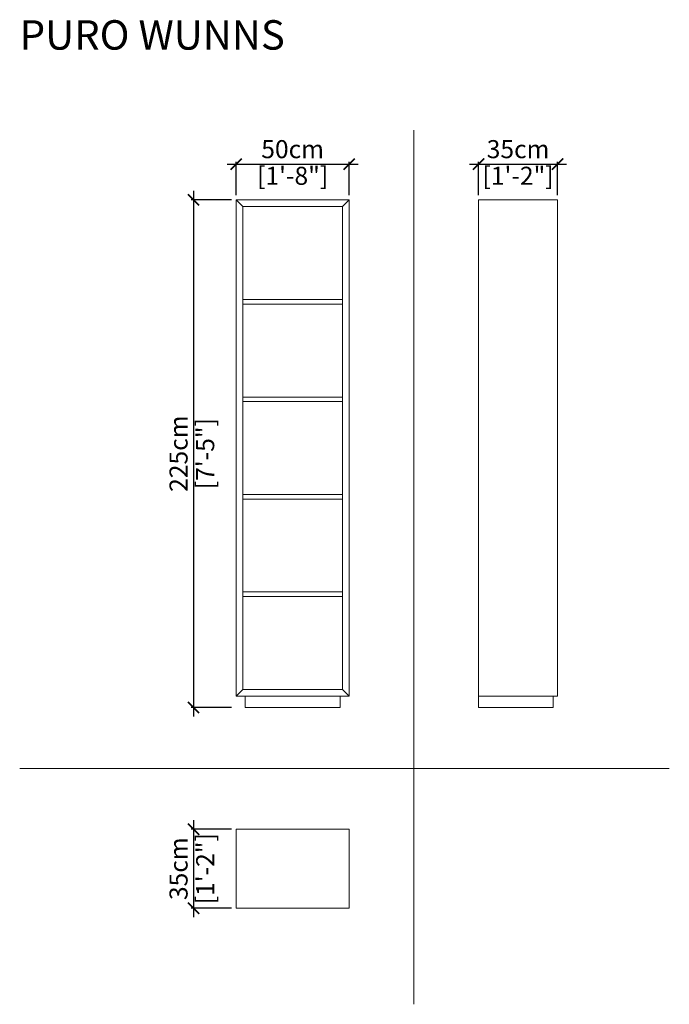
# Model space of a CAD drawing. Units: inches. Extents: x 6840 to 7128, y 1265 to 1701.
import ezdxf

# ---------------------------------------------------------------- set-up
doc = ezdxf.new("R2010")
doc.units = ezdxf.units.IN
doc.header["$MEASUREMENT"] = 0
doc.layers.get('0').update_dxf_attribs({"color": 255, "lineweight": 25})
doc.layers.add('FURNITURE', color=250, linetype='Continuous', lineweight=9)
doc.styles.add('2', font='txt', dxfattribs={"height": 1})
doc.styles.add('ARIAL', font='eurof55_0.ttf')
doc.dimstyles.new('Scale 1-20', dxfattribs={"dimtxt": 8, "dimasz": 5, "dimexe": 1, "dimexo": 2, "dimgap": 1, "dimtad": 1, "dimdec": 0, "dimdsep": 46, "dimtxsty": 'ARIAL', "dimblk": 'ARCHTICK', "dimcen": 2.5, "dimdle": 4, "dimclrd": 5, "dimclre": 5, "dimclrt": 5, "dimadec": 0, "dimazin": 0, "dimtfac": 1, "dimtdec": 0, "dimtmove": 0, "dimatfit": 3, "dimldrblk": 'ARCHTICK', "dimfxl": 1, "dimtfillclr": 256, "dimarcsym": 0})

# ---------------------------------------------------------------- blocks, each defined once
blk = doc.blocks.new('_ARCHTICK')
at = {"color": 0, "linetype": 'ByBlock', "const_width": 0.15}
blk.add_lwpolyline([(-0.5, -0.5), (0.5, 0.5)], dxfattribs=at)
blk = doc.blocks.new('*D903')
at = {"layer": 'Defpoints', "color": 0, "transparency": 16777216}
for p in [(6986, 1637.15), (6935.92, 1621.33), (6986, 1621.33)]:
    blk.add_point(p, dxfattribs=at)
at = {"layer": 'FURNITURE', "color": 5, "lineweight": -2, "transparency": 16777216}
for p, q in [((6931.92, 1637.15), (6990, 1637.15)), ((6935.92, 1623.33), (6935.92, 1638.15)), ((6986, 1623.33), (6986, 1638.15))]:
    blk.add_line(p, q, dxfattribs=at)
at = {"layer": 'FURNITURE', "color": 5, "lineweight": -2, "transparency": 16777216, "xscale": 5, "yscale": 5, "zscale": 5, "rotation": 180}
blk.add_blockref('_ARCHTICK', (6935.92, 1637.15), dxfattribs=at)
at = {"layer": 'FURNITURE', "color": 5, "lineweight": -2, "transparency": 16777216, "xscale": 5, "yscale": 5, "zscale": 5}
blk.add_blockref('_ARCHTICK', (6986, 1637.15), dxfattribs=at)
at = {"layer": 'FURNITURE', "color": 5, "transparency": 16777216, "char_height": 8, "attachment_point": 5, "style": 'ARIAL'}
for s, insert in [('50cm', (6960.96, 1642.75)), ('[1\'-8"]', (6960.96, 1630.95))]:
    blk.add_mtext(s, dxfattribs=dict(at, insert=insert))
blk = doc.blocks.new('*D904')
at = {"layer": 'Defpoints', "color": 0, "transparency": 16777216}
for p in [(7078.31, 1637.15), (7043.31, 1621.33), (7078.31, 1621.33)]:
    blk.add_point(p, dxfattribs=at)
at = {"layer": 'FURNITURE', "color": 5, "lineweight": -2, "transparency": 16777216}
for p, q in [((7039.31, 1637.15), (7082.31, 1637.15)), ((7043.31, 1623.33), (7043.31, 1638.15)), ((7078.31, 1623.33), (7078.31, 1638.15))]:
    blk.add_line(p, q, dxfattribs=at)
at = {"layer": 'FURNITURE', "color": 5, "lineweight": -2, "transparency": 16777216, "xscale": 5, "yscale": 5, "zscale": 5, "rotation": 180}
blk.add_blockref('_ARCHTICK', (7043.31, 1637.15), dxfattribs=at)
at = {"layer": 'FURNITURE', "color": 5, "lineweight": -2, "transparency": 16777216, "xscale": 5, "yscale": 5, "zscale": 5}
blk.add_blockref('_ARCHTICK', (7078.31, 1637.15), dxfattribs=at)
at = {"layer": 'FURNITURE', "color": 5, "transparency": 16777216, "char_height": 8, "attachment_point": 5, "style": 'ARIAL'}
for s, insert in [('35cm', (7060.81, 1642.75)), ('[1\'-2"]', (7060.81, 1630.95))]:
    blk.add_mtext(s, dxfattribs=dict(at, insert=insert))
blk = doc.blocks.new('*D905')
at = {"layer": 'Defpoints', "color": 0, "transparency": 16777216}
for p in [(6935.92, 1621.33), (6917.07, 1396.33), (6935.92, 1396.33)]:
    blk.add_point(p, dxfattribs=at)
at = {"layer": 'FURNITURE', "color": 5, "lineweight": -2, "transparency": 16777216}
for p, q in [((6917.07, 1625.33), (6917.07, 1392.33)), ((6933.92, 1621.33), (6916.07, 1621.33)), ((6933.92, 1396.33), (6916.07, 1396.33))]:
    blk.add_line(p, q, dxfattribs=at)
at = {"layer": 'FURNITURE', "color": 5, "lineweight": -2, "transparency": 16777216, "xscale": 5, "yscale": 5, "zscale": 5}
for p, rotation in [((6917.07, 1621.33), 90), ((6917.07, 1396.33), 270)]:
    blk.add_blockref('_ARCHTICK', p, dxfattribs=dict(at, rotation=rotation))
at = {"layer": 'FURNITURE', "color": 5, "transparency": 16777216, "char_height": 8, "attachment_point": 5, "rotation": 90, "style": 'ARIAL'}
for s, insert in [('225cm', (6911.47, 1508.83)), ('[7\'-5"]', (6923.27, 1508.83))]:
    blk.add_mtext(s, dxfattribs=dict(at, insert=insert))
blk = doc.blocks.new('*D906')
at = {"layer": 'Defpoints', "color": 0, "transparency": 16777216}
for p in [(6935.92, 1342.38), (6917.07, 1307.38), (6935.92, 1307.38)]:
    blk.add_point(p, dxfattribs=at)
at = {"layer": 'FURNITURE', "color": 5, "lineweight": -2, "transparency": 16777216}
for p, q in [((6917.07, 1346.38), (6917.07, 1303.38)), ((6933.92, 1342.38), (6916.07, 1342.38)), ((6933.92, 1307.38), (6916.07, 1307.38))]:
    blk.add_line(p, q, dxfattribs=at)
at = {"layer": 'FURNITURE', "color": 5, "lineweight": -2, "transparency": 16777216, "xscale": 5, "yscale": 5, "zscale": 5}
for p, rotation in [((6917.07, 1342.38), 90), ((6917.07, 1307.38), 270)]:
    blk.add_blockref('_ARCHTICK', p, dxfattribs=dict(at, rotation=rotation))
at = {"layer": 'FURNITURE', "color": 5, "transparency": 16777216, "char_height": 8, "attachment_point": 5, "rotation": 90, "style": 'ARIAL'}
for s, insert in [('35cm', (6911.47, 1324.88)), ('[1\'-2"]', (6923.27, 1324.88))]:
    blk.add_mtext(s, dxfattribs=dict(at, insert=insert))

msp = doc.modelspace()

# ---------------------------------------------------------------- linework, layer by layer
at = {"layer": 'FURNITURE'}
for p, q in [((7014.66, 1652.21), (7014.66, 1264.79)), ((6938.92, 1618.33), (6935.92, 1621.33)), ((6983, 1618.33), (6986, 1621.33)), ((7078.31, 1621.33), (7043.31, 1621.33)), ((7043.31, 1621.33), (7043.31, 1566.33)), ((7078.31, 1621.33), (7078.31, 1566.33)), ((6938.92, 1577.13), (6983, 1577.13)), ((6938.92, 1575.13), (6983, 1575.13)), ((7043.31, 1566.33), (7043.31, 1511.33)), ((7078.31, 1566.33), (7078.31, 1511.33)), ((6938.92, 1533.93), (6983, 1533.93)), ((6938.92, 1531.93), (6983, 1531.93)), ((7043.31, 1511.33), (7043.31, 1456.33)), ((7078.31, 1511.33), (7078.31, 1456.33)), ((6938.92, 1490.73), (6983, 1490.73)), ((6938.92, 1488.73), (6983, 1488.73)), ((7043.31, 1456.33), (7043.31, 1401.33)), ((7078.31, 1456.33), (7078.31, 1401.33)), ((6938.92, 1447.53), (6983, 1447.53)), ((6938.92, 1445.53), (6983, 1445.53)), ((6938.92, 1404.33), (6935.92, 1401.33)), ((6939.92, 1401.33), (6939.92, 1396.33)), ((6982, 1401.33), (6939.92, 1401.33)), ((6982, 1401.33), (6982, 1396.33)), ((6983, 1404.33), (6986, 1401.33)), ((7043.31, 1401.33), (7043.31, 1396.33)), ((7078.31, 1401.33), (7043.31, 1401.33)), ((7076.31, 1401.33), (7076.31, 1396.33)), ((6939.92, 1396.33), (6982, 1396.33)), ((7076.31, 1396.33), (7043.31, 1396.33)), ((7127.79, 1369.35), (6840.08, 1369.35)), ((6935.92, 1342.38), (6935.92, 1307.38)), ((6986, 1342.38), (6935.92, 1342.38)), ((6986, 1307.38), (6986, 1342.38)), ((6935.92, 1307.38), (6986, 1307.38))]:
    msp.add_line(p, q, dxfattribs=at)
for points in [[(6935.92, 1401.33), (6986, 1401.33), (6986, 1621.33), (6935.92, 1621.33)], [(6938.92, 1404.33), (6983, 1404.33), (6983, 1618.33), (6938.92, 1618.33)]]:
    msp.add_lwpolyline(points, close=True, dxfattribs=at)

# ---------------------------------------------------------------- texts
at = {"layer": 'FURNITURE', "style": '2', "width": 0.999999}
msp.add_text('PURO WUNNS', height=13.049, dxfattribs=at).set_placement((6840.08, 1687.89))

# ---------------------------------------------------------------- dimensions: what is measured, and where the dimension line sits
at = {"layer": 'FURNITURE'}
for base, p1, p2, picture, middle in [((6986, 1637.15), (6935.92, 1621.33), (6986, 1621.33), '*D903', (6960.96, 1637.15)), ((7078.31, 1637.15), (7043.31, 1621.33), (7078.31, 1621.33), '*D904', (7060.81, 1637.15))]:
    dim = msp.add_linear_dim(base=base, p1=p1, p2=p2, dimstyle='Scale 1-20', override={"dimpost": 'cm\\X'}, dxfattribs=at)
    dim.commit()
    dim.dimension.update_dxf_attribs({"geometry": picture, "text_midpoint": middle})
for base, p1, p2, picture, middle in [((6917.07, 1396.33), (6935.92, 1621.33), (6935.92, 1396.33), '*D905', (6917.07, 1508.83)), ((6917.07, 1307.38), (6935.92, 1342.38), (6935.92, 1307.38), '*D906', (6917.07, 1324.88))]:
    dim = msp.add_linear_dim(base=base, p1=p1, p2=p2, angle=90, dimstyle='Scale 1-20', override={"dimpost": 'cm\\X'}, dxfattribs=at)
    dim.commit()
    dim.dimension.update_dxf_attribs({"geometry": picture, "text_midpoint": middle})

doc.saveas('drawing.dxf')
